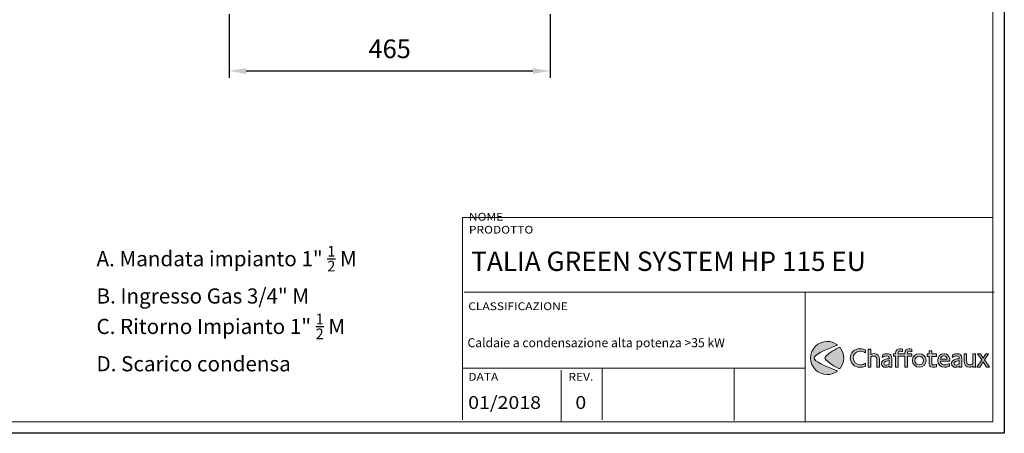
# Model space of a CAD drawing. Units: inches. Extents: x -724 to 2501, y 0 to 1632.
# Drawn here: x 1075 to 2501, y 0 to 598 of the extents above; entities that cross this region are included whole.
import ezdxf

# ---------------------------------------------------------------- set-up
doc = ezdxf.new("R2010")
doc.units = ezdxf.units.IN
doc.header["$MEASUREMENT"] = 0
doc.layers.add('Cartiglio', color=7, linetype='Continuous')
doc.layers.add('Testi&Quote', color=2, linetype='Continuous')
doc.styles.add('Roman', font='ROMANS.SHX')
doc.dimstyles.new('ISO-25', dxfattribs={"dimtxt": 27, "dimasz": 25, "dimexe": 10, "dimexo": 11, "dimgap": 15, "dimtad": 1, "dimdec": 1, "dimtxsty": 'Roman', "dimcen": 30, "dimclrd": 1, "dimclre": 1, "dimclrt": 4, "dimadec": 0, "dimazin": 0, "dimtfac": 1, "dimtdec": 1, "dimtmove": 0, "dimatfit": 3, "dimldrblk": 'CLOSEDBLANK', "dimfxl": 0, "dimarcsym": 0})

# ---------------------------------------------------------------- blocks, each defined once
blk = doc.blocks.new('*D11')
at = {"layer": 'Defpoints', "color": 0, "transparency": 16777216}
for p in [(1378.3, 616.9), (1843.3, 616.9), (1843.3, 523.9)]:
    blk.add_point(p, dxfattribs=at)
at = {"layer": 'Testi&Quote', "color": 1, "lineweight": -2, "transparency": 16777216}
for p, q in [((1378.3, 605.9), (1378.3, 513.9)), ((1843.3, 605.9), (1843.3, 513.9)), ((1403.3, 523.9), (1818.3, 523.9))]:
    blk.add_line(p, q, dxfattribs=at)
at = {"layer": 'Testi&Quote', "color": 1, "transparency": 16777216}
for points in [[(1403.3, 528), (1403.3, 519.7), (1378.3, 523.9)], [(1818.3, 528), (1818.3, 519.7), (1843.3, 523.9)]]:
    blk.add_solid(points, dxfattribs=at)
at = {"layer": 'Testi&Quote', "color": 4, "transparency": 16777216, "insert": (1610.8, 552.4), "char_height": 27, "attachment_point": 5, "style": 'Roman'}
blk.add_mtext('465', dxfattribs=at)
blk = doc.blocks.new('_ClosedBlank')
at = {"color": 0, "linetype": 'ByBlock', "lineweight": -2}
for p, q in [((-1, 0.167), (0, 0)), ((-1, 0.167), (-1, -0.167)), ((0, 0), (-1, -0.167))]:
    blk.add_line(p, q, dxfattribs=at)

msp = doc.modelspace()

# ---------------------------------------------------------------- hatches: boundary and pattern name
at = {"layer": 'Cartiglio'}
h = msp.add_hatch(color=12, dxfattribs=at)
h.dxf.hatch_style = 2
edge = h.paths.add_edge_path()
edge.add_spline(control_points=[(2257.78, 90.71), (2248.37, 94.12), (2229.58, 101.69), (2225.92, 107.12), (2225.91, 107.14), (2225.89, 107.16), (2225.88, 107.19), (2225.56, 107.66), (2225.38, 108.23), (2225.38, 108.84), (2225.38, 109.45), (2225.56, 110.02), (2225.88, 110.5), (2225.89, 110.52), (2225.91, 110.54), (2225.92, 110.57), (2229.58, 115.99), (2248.37, 123.56), (2257.78, 126.97), (2259.01, 127.42), (2259.02, 127.82), (2257.9, 128.6), (2254.02, 131.27), (2249.32, 132.84), (2244.25, 132.84), (2230.95, 132.84), (2220.17, 122.09), (2220.17, 108.84), (2220.17, 95.59), (2230.95, 84.85), (2244.25, 84.85), (2249.32, 84.85), (2254.02, 86.41), (2257.9, 89.08), (2259.02, 89.86), (2259.01, 90.26), (2257.78, 90.71)], knot_values=[0, 0, 0, 0, 1, 1, 1, 2, 2, 2, 3, 3, 3, 4, 4, 4, 5, 5, 5, 6, 6, 6, 7, 7, 7, 8, 8, 8, 9, 9, 9, 10, 10, 10, 11, 11, 11, 12, 12, 12, 12], degree=3, periodic=0)
h = msp.add_hatch(color=164, dxfattribs=at)
h.dxf.hatch_style = 2
edge = h.paths.add_edge_path()
edge.add_spline(control_points=[(2263.5, 123.02), (2262.47, 124.42), (2261.4, 124.43), (2260.06, 123.67), (2252.59, 119.6), (2243.98, 114.2), (2241.53, 110.59), (2241.48, 110.52), (2241.43, 110.45), (2241.38, 110.37), (2241.12, 109.92), (2240.97, 109.4), (2240.97, 108.84), (2240.97, 108.28), (2241.12, 107.77), (2241.38, 107.32), (2241.43, 107.24), (2241.48, 107.17), (2241.53, 107.09), (2243.98, 103.48), (2252.59, 98.08), (2260.06, 94.01), (2261.4, 93.25), (2262.47, 93.27), (2263.5, 94.66), (2266.43, 98.63), (2268.16, 103.54), (2268.16, 108.84), (2268.16, 114.15), (2266.43, 119.05), (2263.5, 123.02)], knot_values=[0, 0, 0, 0, 1, 1, 1, 2, 2, 2, 3, 3, 3, 4, 4, 4, 5, 5, 5, 6, 6, 6, 7, 7, 7, 8, 8, 8, 9, 9, 9, 10, 10, 10, 10], degree=3, periodic=0)
h = msp.add_hatch(color=164, dxfattribs=at)
h.dxf.hatch_style = 2
edge = h.paths.add_edge_path()
edge.add_spline(control_points=[(2299.56, 116.39), (2298.9, 116.78), (2298.35, 117.09), (2298, 117.28), (2296.14, 118.21), (2293.96, 118.72), (2291.78, 118.72), (2285.98, 118.72), (2281.73, 114.64), (2281.73, 109.11), (2281.73, 103.42), (2286.33, 99.02), (2292.29, 99.02), (2294.78, 99.02), (2297.5, 99.88), (2299.56, 101.32), (2299.56, 101.32), (2299.56, 97.43), (2299.56, 97.43), (2299.1, 97.2), (2298.74, 97.01), (2298.51, 96.93), (2296.37, 95.91), (2294, 95.41), (2291.62, 95.41), (2283.72, 95.41), (2277.65, 101.28), (2277.65, 108.95), (2277.65, 116.58), (2283.6, 122.34), (2291.5, 122.34), (2292.95, 122.34), (2294.35, 122.15), (2295.71, 121.83), (2297.42, 121.41), (2298.04, 121.13), (2299.56, 120.2), (2299.56, 120.2), (2299.56, 116.39), (2299.56, 116.39)], knot_values=[0, 0, 0, 0, 1, 1, 1, 2, 2, 2, 3, 3, 3, 4, 4, 4, 5, 5, 5, 6, 6, 6, 7, 7, 7, 8, 8, 8, 9, 9, 9, 10, 10, 10, 11, 11, 11, 12, 12, 12, 13, 13, 13, 13], degree=3, periodic=0)
h = msp.add_hatch(color=164, dxfattribs=at)
h.dxf.hatch_style = 2
edge = h.paths.add_edge_path()
edge.add_spline(control_points=[(2307.29, 113.78), (2307.63, 114.01), (2307.94, 114.17), (2308.14, 114.28), (2309.23, 114.83), (2310.75, 115.18), (2312.15, 115.18), (2317.02, 115.18), (2319.93, 111.91), (2319.93, 106.42), (2319.93, 106.42), (2319.93, 95.84), (2319.93, 95.84), (2319.93, 95.84), (2316.16, 95.84), (2316.16, 95.84), (2316.16, 95.84), (2316.16, 105.92), (2316.16, 105.92), (2316.16, 109.73), (2314.6, 111.72), (2311.57, 111.72), (2309.97, 111.72), (2308.41, 111.17), (2307.29, 110.28), (2307.29, 110.28), (2307.29, 95.84), (2307.29, 95.84), (2307.29, 95.84), (2303.51, 95.84), (2303.51, 95.84), (2303.51, 95.84), (2303.51, 121.8), (2303.51, 121.8), (2303.51, 121.8), (2307.29, 121.8), (2307.29, 121.8), (2307.29, 121.8), (2307.29, 113.78), (2307.29, 113.78)], knot_values=[0, 0, 0, 0, 1, 1, 1, 2, 2, 2, 3, 3, 3, 4, 4, 4, 5, 5, 5, 6, 6, 6, 7, 7, 7, 8, 8, 8, 9, 9, 9, 10, 10, 10, 11, 11, 11, 12, 12, 12, 13, 13, 13, 13], degree=3, periodic=0)
h = msp.add_hatch(color=164, dxfattribs=at)
h.dxf.hatch_style = 2
edge = h.paths.add_edge_path()
edge.add_spline(control_points=[(2326.27, 114.52), (2327.44, 114.87), (2329, 115.1), (2330.44, 115.1), (2332.42, 115.1), (2333.98, 114.71), (2335.11, 113.9), (2335.54, 113.59), (2335.92, 113.2), (2336.28, 112.77), (2337.48, 111.13), (2337.64, 110.47), (2337.64, 106.31), (2337.64, 106.31), (2337.64, 95.84), (2337.64, 95.84), (2337.64, 95.84), (2333.94, 95.84), (2333.94, 95.84), (2333.94, 95.84), (2333.94, 97.2), (2333.94, 97.2), (2333.59, 96.96), (2333.32, 96.77), (2333.12, 96.65), (2331.84, 95.91), (2330.09, 95.45), (2328.49, 95.45), (2325.1, 95.45), (2322.69, 97.66), (2322.69, 100.74), (2322.69, 102.49), (2323.63, 104.36), (2325.1, 105.45), (2326.93, 106.85), (2329.31, 107.55), (2333.08, 107.78), (2333.08, 107.78), (2333.94, 107.82), (2333.94, 107.82), (2333.94, 107.82), (2333.94, 107.98), (2333.94, 107.98), (2333.94, 110.66), (2332.77, 111.79), (2329.97, 111.79), (2328.02, 111.79), (2326.51, 111.29), (2324.05, 109.84), (2324.05, 109.84), (2323.58, 109.57), (2323.58, 109.57), (2323.58, 109.57), (2324.67, 113.9), (2324.67, 113.9), (2325.37, 114.21), (2325.88, 114.4), (2326.27, 114.52)], knot_values=[0, 0, 0, 0, 1, 1, 1, 2, 2, 2, 3, 3, 3, 4, 4, 4, 5, 5, 5, 6, 6, 6, 7, 7, 7, 8, 8, 8, 9, 9, 9, 10, 10, 10, 11, 11, 11, 12, 12, 12, 13, 13, 13, 14, 14, 14, 15, 15, 15, 16, 16, 16, 17, 17, 17, 18, 18, 18, 19, 19, 19, 19], degree=3, periodic=0)
edge = h.paths.add_edge_path()
edge.add_spline(control_points=[(2330.16, 104.4), (2327.71, 103.74), (2326.39, 102.53), (2326.39, 100.9), (2326.39, 99.46), (2327.48, 98.48), (2329.15, 98.48), (2330.47, 98.48), (2331.99, 98.95), (2333.94, 99.96), (2333.94, 99.96), (2333.94, 105.1), (2333.94, 105.1), (2331.92, 104.83), (2331.34, 104.71), (2330.16, 104.4)], knot_values=[0, 0, 0, 0, 1, 1, 1, 2, 2, 2, 3, 3, 3, 4, 4, 4, 5, 5, 5, 5], degree=3, periodic=0)
h = msp.add_hatch(color=164, dxfattribs=at)
h.dxf.hatch_style = 2
edge = h.paths.add_edge_path()
edge.add_spline(control_points=[(2363.22, 118.92), (2364.31, 118.92), (2365.33, 118.64), (2366.73, 117.98), (2366.73, 117.98), (2366.73, 121.8), (2366.73, 121.8), (2365.48, 122.11), (2364.24, 122.26), (2362.91, 122.26), (2358.86, 122.26), (2356.61, 119.93), (2356.61, 115.72), (2356.61, 115.72), (2356.61, 114.67), (2356.61, 114.67), (2356.61, 114.67), (2346.79, 114.67), (2346.79, 114.67), (2346.79, 114.67), (2346.79, 115.41), (2346.79, 115.41), (2346.79, 117.71), (2347.8, 118.92), (2349.74, 118.92), (2350.83, 118.92), (2351.85, 118.64), (2353.25, 117.98), (2353.25, 117.98), (2353.25, 121.8), (2353.25, 121.8), (2352, 122.11), (2350.76, 122.26), (2349.43, 122.26), (2345.39, 122.26), (2343.13, 119.93), (2343.13, 115.72), (2343.13, 115.72), (2343.13, 114.67), (2343.13, 114.67), (2343.13, 114.67), (2340.17, 114.67), (2340.17, 114.67), (2340.17, 114.67), (2340.17, 111.29), (2340.17, 111.29), (2340.17, 111.29), (2343.13, 111.29), (2343.13, 111.29), (2343.13, 111.29), (2343.13, 95.84), (2343.13, 95.84), (2343.13, 95.84), (2346.79, 95.84), (2346.79, 95.84), (2346.79, 95.84), (2346.79, 111.29), (2346.79, 111.29), (2346.79, 111.29), (2356.61, 111.29), (2356.61, 111.29), (2356.61, 111.29), (2356.61, 95.84), (2356.61, 95.84), (2356.61, 95.84), (2360.27, 95.84), (2360.27, 95.84), (2360.27, 95.84), (2360.27, 111.29), (2360.27, 111.29), (2360.27, 111.29), (2366.73, 111.29), (2366.73, 111.29), (2366.73, 111.29), (2366.73, 114.67), (2366.73, 114.67), (2366.73, 114.67), (2360.27, 114.67), (2360.27, 114.67), (2360.27, 114.67), (2360.27, 115.41), (2360.27, 115.41), (2360.27, 117.71), (2361.28, 118.92), (2363.22, 118.92)], knot_values=[0, 0, 0, 0, 1, 1, 1, 2, 2, 2, 3, 3, 3, 4, 4, 4, 5, 5, 5, 6, 6, 6, 7, 7, 7, 8, 8, 8, 9, 9, 9, 10, 10, 10, 11, 11, 11, 12, 12, 12, 13, 13, 13, 14, 14, 14, 15, 15, 15, 16, 16, 16, 17, 17, 17, 18, 18, 18, 19, 19, 19, 20, 20, 20, 21, 21, 21, 22, 22, 22, 23, 23, 23, 24, 24, 24, 25, 25, 25, 26, 26, 26, 27, 27, 27, 28, 28, 28, 28], degree=3, periodic=0)
h = msp.add_hatch(color=164, dxfattribs=at)
h.dxf.hatch_style = 2
edge = h.paths.add_edge_path()
edge.add_spline(control_points=[(2377.45, 95.37), (2371.89, 95.37), (2367.49, 99.8), (2367.49, 105.37), (2367.49, 110.86), (2371.81, 115.1), (2377.34, 115.1), (2382.87, 115.1), (2387.38, 110.7), (2387.38, 105.33), (2387.38, 99.73), (2383.02, 95.37), (2377.45, 95.37)], knot_values=[0, 0, 0, 0, 1, 1, 1, 2, 2, 2, 3, 3, 3, 4, 4, 4, 4], degree=3, periodic=0)
edge = h.paths.add_edge_path()
edge.add_spline(control_points=[(2377.38, 111.64), (2373.8, 111.64), (2371.15, 108.91), (2371.15, 105.22), (2371.15, 101.48), (2373.84, 98.75), (2377.58, 98.75), (2381.07, 98.75), (2383.8, 101.52), (2383.8, 105.1), (2383.8, 108.76), (2380.96, 111.64), (2377.38, 111.64)], knot_values=[0, 0, 0, 0, 1, 1, 1, 2, 2, 2, 3, 3, 3, 4, 4, 4, 4], degree=3, periodic=0)
h = msp.add_hatch(color=164, dxfattribs=at)
h.dxf.hatch_style = 2
edge = h.paths.add_edge_path()
edge.add_spline(control_points=[(2395.42, 114.67), (2395.42, 114.67), (2402.19, 114.67), (2402.19, 114.67), (2402.19, 114.67), (2402.19, 111.25), (2402.19, 111.25), (2402.19, 111.25), (2395.42, 111.25), (2395.42, 111.25), (2395.42, 111.25), (2395.42, 103.19), (2395.42, 103.19), (2395.42, 101.13), (2395.46, 100.78), (2395.77, 100.16), (2396.2, 99.34), (2397.21, 98.87), (2398.54, 98.87), (2399.66, 98.87), (2400.56, 99.14), (2402.19, 100.08), (2402.19, 100.08), (2402.19, 96.42), (2402.19, 96.42), (2401.85, 96.26), (2401.57, 96.11), (2401.38, 96.07), (2400.44, 95.68), (2399.08, 95.45), (2397.95, 95.45), (2396.94, 95.45), (2396.05, 95.6), (2395.15, 95.95), (2394.22, 96.3), (2393.4, 96.88), (2392.85, 97.63), (2391.96, 98.79), (2391.73, 99.81), (2391.73, 102.53), (2391.73, 102.53), (2391.73, 111.25), (2391.73, 111.25), (2391.73, 111.25), (2388.77, 111.25), (2388.77, 111.25), (2388.77, 111.25), (2388.77, 114.67), (2388.77, 114.67), (2388.77, 114.67), (2391.73, 114.67), (2391.73, 114.67), (2391.73, 114.67), (2391.73, 118.99), (2391.73, 118.99), (2391.73, 118.99), (2395.42, 118.99), (2395.42, 118.99), (2395.42, 118.99), (2395.42, 114.67), (2395.42, 114.67)], knot_values=[0, 0, 0, 0, 1, 1, 1, 2, 2, 2, 3, 3, 3, 4, 4, 4, 5, 5, 5, 6, 6, 6, 7, 7, 7, 8, 8, 8, 9, 9, 9, 10, 10, 10, 11, 11, 11, 12, 12, 12, 13, 13, 13, 14, 14, 14, 15, 15, 15, 16, 16, 16, 17, 17, 17, 18, 18, 18, 19, 19, 19, 20, 20, 20, 20], degree=3, periodic=0)
h = msp.add_hatch(color=164, dxfattribs=at)
h.dxf.hatch_style = 2
edge = h.paths.add_edge_path()
edge.add_spline(control_points=[(2421.24, 97.28), (2420.58, 97.01), (2420.11, 96.77), (2419.8, 96.65), (2417.66, 95.8), (2415.83, 95.37), (2414.04, 95.37), (2408.39, 95.37), (2404.31, 99.53), (2404.31, 105.26), (2404.31, 110.94), (2408.04, 115.1), (2413.11, 115.1), (2415.6, 115.1), (2417.93, 114.05), (2419.49, 112.22), (2420.97, 110.47), (2421.59, 108.33), (2421.59, 105.14), (2421.59, 105.14), (2421.59, 104.4), (2421.59, 104.4), (2421.59, 104.4), (2408.08, 104.4), (2408.08, 104.4), (2408.08, 102.96), (2408.24, 102.45), (2408.83, 101.52), (2409.8, 99.88), (2411.82, 98.75), (2413.73, 98.75), (2414.62, 98.75), (2415.68, 98.91), (2416.84, 99.18), (2418.51, 99.61), (2419.37, 100), (2421.24, 101.09), (2421.24, 101.09), (2421.24, 97.28), (2421.24, 97.28)], knot_values=[0, 0, 0, 0, 1, 1, 1, 2, 2, 2, 3, 3, 3, 4, 4, 4, 5, 5, 5, 6, 6, 6, 7, 7, 7, 8, 8, 8, 9, 9, 9, 10, 10, 10, 11, 11, 11, 12, 12, 12, 13, 13, 13, 13], degree=3, periodic=0)
edge = h.paths.add_edge_path()
edge.add_spline(control_points=[(2413.07, 111.79), (2410.38, 111.79), (2408.71, 110.2), (2408.28, 107.32), (2408.28, 107.32), (2417.97, 107.32), (2417.97, 107.32), (2417.66, 110.12), (2415.83, 111.79), (2413.07, 111.79)], knot_values=[0, 0, 0, 0, 1, 1, 1, 2, 2, 2, 3, 3, 3, 3], degree=3, periodic=0)
h = msp.add_hatch(color=164, dxfattribs=at)
h.dxf.hatch_style = 2
edge = h.paths.add_edge_path()
edge.add_spline(control_points=[(2427.75, 114.52), (2428.92, 114.87), (2430.47, 115.1), (2431.91, 115.1), (2433.9, 115.1), (2435.45, 114.71), (2436.58, 113.9), (2437.01, 113.59), (2437.4, 113.2), (2437.75, 112.77), (2438.96, 111.13), (2439.12, 110.47), (2439.12, 106.31), (2439.12, 106.31), (2439.12, 95.84), (2439.12, 95.84), (2439.12, 95.84), (2435.42, 95.84), (2435.42, 95.84), (2435.42, 95.84), (2435.42, 97.2), (2435.42, 97.2), (2435.07, 96.96), (2434.79, 96.77), (2434.6, 96.65), (2433.32, 95.91), (2431.56, 95.45), (2429.97, 95.45), (2426.58, 95.45), (2424.17, 97.66), (2424.17, 100.74), (2424.17, 102.49), (2425.1, 104.36), (2426.58, 105.45), (2428.41, 106.85), (2430.78, 107.55), (2434.56, 107.78), (2434.56, 107.78), (2435.42, 107.82), (2435.42, 107.82), (2435.42, 107.82), (2435.42, 107.98), (2435.42, 107.98), (2435.42, 110.66), (2434.25, 111.79), (2431.45, 111.79), (2429.5, 111.79), (2427.98, 111.29), (2425.53, 109.84), (2425.53, 109.84), (2425.06, 109.57), (2425.06, 109.57), (2425.06, 109.57), (2426.15, 113.9), (2426.15, 113.9), (2426.85, 114.21), (2427.36, 114.4), (2427.75, 114.52)], knot_values=[0, 0, 0, 0, 1, 1, 1, 2, 2, 2, 3, 3, 3, 4, 4, 4, 5, 5, 5, 6, 6, 6, 7, 7, 7, 8, 8, 8, 9, 9, 9, 10, 10, 10, 11, 11, 11, 12, 12, 12, 13, 13, 13, 14, 14, 14, 15, 15, 15, 16, 16, 16, 17, 17, 17, 18, 18, 18, 19, 19, 19, 19], degree=3, periodic=0)
edge = h.paths.add_edge_path()
edge.add_spline(control_points=[(2431.64, 104.4), (2429.19, 103.74), (2427.86, 102.53), (2427.86, 100.9), (2427.86, 99.46), (2428.95, 98.48), (2430.63, 98.48), (2431.95, 98.48), (2433.47, 98.95), (2435.42, 99.96), (2435.42, 99.96), (2435.42, 105.1), (2435.42, 105.1), (2433.39, 104.83), (2432.81, 104.71), (2431.64, 104.4)], knot_values=[0, 0, 0, 0, 1, 1, 1, 2, 2, 2, 3, 3, 3, 4, 4, 4, 5, 5, 5, 5], degree=3, periodic=0)
h = msp.add_hatch(color=164, dxfattribs=at)
h.dxf.hatch_style = 2
edge = h.paths.add_edge_path()
edge.add_spline(control_points=[(2458.69, 95.84), (2458.69, 95.84), (2454.99, 95.84), (2454.99, 95.84), (2454.99, 95.84), (2454.99, 97.01), (2454.99, 97.01), (2454.53, 96.73), (2454.18, 96.5), (2453.94, 96.38), (2452.78, 95.76), (2451.45, 95.41), (2450.13, 95.41), (2445.46, 95.41), (2442.34, 99.02), (2442.34, 104.36), (2442.34, 104.36), (2442.34, 114.67), (2442.34, 114.67), (2442.34, 114.67), (2446.04, 114.67), (2446.04, 114.67), (2446.04, 114.67), (2446.04, 104.67), (2446.04, 104.67), (2446.04, 103.39), (2446.16, 102.61), (2446.39, 101.79), (2446.94, 99.96), (2448.65, 98.83), (2450.83, 98.83), (2452.31, 98.83), (2453.82, 99.34), (2454.99, 100.31), (2454.99, 100.31), (2454.99, 114.67), (2454.99, 114.67), (2454.99, 114.67), (2458.69, 114.67), (2458.69, 114.67), (2458.69, 114.67), (2458.69, 95.84), (2458.69, 95.84)], knot_values=[0, 0, 0, 0, 1, 1, 1, 2, 2, 2, 3, 3, 3, 4, 4, 4, 5, 5, 5, 6, 6, 6, 7, 7, 7, 8, 8, 8, 9, 9, 9, 10, 10, 10, 11, 11, 11, 12, 12, 12, 13, 13, 13, 14, 14, 14, 14], degree=3, periodic=0)
h = msp.add_hatch(color=164, dxfattribs=at)
h.dxf.hatch_style = 2
h.paths.add_polyline_path([(2471.95, 106.03), (2478.95, 95.84), (2474.56, 95.84), (2469.85, 103.15), (2465.26, 95.84), (2460.94, 95.84), (2467.79, 106.03), (2461.83, 114.67), (2466.04, 114.67), (2469.85, 108.72), (2473.58, 114.67), (2477.75, 114.67)])

# ---------------------------------------------------------------- linework, layer by layer
msp.add_lwpolyline([(230.72, 1631.59), (2500.54, 1631.59), (2500.54, 0), (230.72, 0)], close=True, dxfattribs=at)
at = {"layer": 'Cartiglio', "color": 7, "lineweight": 18}
for points in [[(316.37, 16.47), (2484.06, 16.47), (2484.06, 1615.11), (316.37, 1615.11), (316.37, 16.47)], [(1716.16, 19.59), (1716.16, 312), (2483.58, 312)], [(1718.62, 203.94), (2486.04, 203.94)], [(2212.41, 203.94), (2212.41, 17.03)], [(1717.05, 94.09), (2211.52, 94.09)], [(1859.3, 91.5), (1859.3, 17.03)], [(1918.53, 94.09), (1918.53, 19.62)], [(2109.27, 93.19), (2109.27, 18.72)]]:
    msp.add_lwpolyline(points, dxfattribs=at)
at = {"layer": 'Cartiglio', "lineweight": 0}
msp.add_lwpolyline([(2471.95, 106.03), (2478.95, 95.84), (2474.56, 95.84), (2469.85, 103.15), (2465.26, 95.84), (2460.94, 95.84), (2467.79, 106.03), (2461.83, 114.67), (2466.04, 114.67), (2469.85, 108.72), (2473.58, 114.67), (2477.75, 114.67), (2471.95, 106.03)], dxfattribs=at)
for points, knots in [([(1718.62, 203.94), (1718.62, 203.94), (2486.04, 203.94), (2486.04, 203.94), (2486.04, 203.94), (1718.62, 203.94), (1718.62, 203.94)], [0, 0, 0, 0, 1, 1, 1, 2, 2, 2, 2]), ([(2212.41, 17.03), (2212.41, 17.03), (2212.41, 203.95), (2212.41, 203.95), (2212.41, 203.95), (2212.41, 17.03), (2212.41, 17.03)], [0, 0, 0, 0, 1, 1, 1, 2, 2, 2, 2]), ([(2257.78, 90.71), (2248.37, 94.12), (2229.58, 101.69), (2225.92, 107.12), (2225.91, 107.14), (2225.89, 107.16), (2225.88, 107.19), (2225.56, 107.66), (2225.38, 108.23), (2225.38, 108.84), (2225.38, 109.45), (2225.56, 110.02), (2225.88, 110.5), (2225.89, 110.52), (2225.91, 110.54), (2225.92, 110.57), (2229.58, 115.99), (2248.37, 123.56), (2257.78, 126.97), (2259.01, 127.42), (2259.02, 127.82), (2257.9, 128.6), (2254.02, 131.27), (2249.32, 132.84), (2244.25, 132.84), (2230.95, 132.84), (2220.17, 122.09), (2220.17, 108.84), (2220.17, 95.59), (2230.95, 84.85), (2244.25, 84.85), (2249.32, 84.85), (2254.02, 86.41), (2257.9, 89.08), (2259.02, 89.86), (2259.01, 90.26), (2257.78, 90.71)], [0, 0, 0, 0, 1, 1, 1, 2, 2, 2, 3, 3, 3, 4, 4, 4, 5, 5, 5, 6, 6, 6, 7, 7, 7, 8, 8, 8, 9, 9, 9, 10, 10, 10, 11, 11, 11, 12, 12, 12, 12]), ([(2263.5, 123.02), (2262.47, 124.42), (2261.4, 124.43), (2260.06, 123.67), (2252.59, 119.6), (2243.98, 114.2), (2241.53, 110.59), (2241.48, 110.52), (2241.43, 110.45), (2241.38, 110.37), (2241.12, 109.92), (2240.97, 109.4), (2240.97, 108.84), (2240.97, 108.28), (2241.12, 107.77), (2241.38, 107.32), (2241.43, 107.24), (2241.48, 107.17), (2241.53, 107.09), (2243.98, 103.48), (2252.59, 98.08), (2260.06, 94.01), (2261.4, 93.25), (2262.47, 93.27), (2263.5, 94.66), (2266.43, 98.63), (2268.16, 103.54), (2268.16, 108.84), (2268.16, 114.15), (2266.43, 119.05), (2263.5, 123.02)], [0, 0, 0, 0, 1, 1, 1, 2, 2, 2, 3, 3, 3, 4, 4, 4, 5, 5, 5, 6, 6, 6, 7, 7, 7, 8, 8, 8, 9, 9, 9, 10, 10, 10, 10]), ([(2299.56, 116.39), (2298.9, 116.78), (2298.35, 117.09), (2298, 117.28), (2296.14, 118.21), (2293.96, 118.72), (2291.78, 118.72), (2285.98, 118.72), (2281.73, 114.64), (2281.73, 109.11), (2281.73, 103.42), (2286.33, 99.02), (2292.29, 99.02), (2294.78, 99.02), (2297.5, 99.88), (2299.56, 101.32), (2299.56, 101.32), (2299.56, 97.43), (2299.56, 97.43), (2299.1, 97.2), (2298.74, 97.01), (2298.51, 96.93), (2296.37, 95.91), (2294, 95.41), (2291.62, 95.41), (2283.72, 95.41), (2277.65, 101.28), (2277.65, 108.95), (2277.65, 116.58), (2283.6, 122.34), (2291.5, 122.34), (2292.95, 122.34), (2294.35, 122.15), (2295.71, 121.83), (2297.42, 121.41), (2298.04, 121.13), (2299.56, 120.2), (2299.56, 120.2), (2299.56, 116.39), (2299.56, 116.39)], [0, 0, 0, 0, 1, 1, 1, 2, 2, 2, 3, 3, 3, 4, 4, 4, 5, 5, 5, 6, 6, 6, 7, 7, 7, 8, 8, 8, 9, 9, 9, 10, 10, 10, 11, 11, 11, 12, 12, 12, 13, 13, 13, 13]), ([(2307.29, 113.78), (2307.63, 114.01), (2307.94, 114.17), (2308.14, 114.28), (2309.23, 114.83), (2310.75, 115.18), (2312.15, 115.18), (2317.02, 115.18), (2319.93, 111.91), (2319.93, 106.42), (2319.93, 106.42), (2319.93, 95.84), (2319.93, 95.84), (2319.93, 95.84), (2316.16, 95.84), (2316.16, 95.84), (2316.16, 95.84), (2316.16, 105.92), (2316.16, 105.92), (2316.16, 109.73), (2314.6, 111.72), (2311.57, 111.72), (2309.97, 111.72), (2308.41, 111.17), (2307.29, 110.28), (2307.29, 110.28), (2307.29, 95.84), (2307.29, 95.84), (2307.29, 95.84), (2303.51, 95.84), (2303.51, 95.84), (2303.51, 95.84), (2303.51, 121.8), (2303.51, 121.8), (2303.51, 121.8), (2307.29, 121.8), (2307.29, 121.8), (2307.29, 121.8), (2307.29, 113.78), (2307.29, 113.78)], [0, 0, 0, 0, 1, 1, 1, 2, 2, 2, 3, 3, 3, 4, 4, 4, 5, 5, 5, 6, 6, 6, 7, 7, 7, 8, 8, 8, 9, 9, 9, 10, 10, 10, 11, 11, 11, 12, 12, 12, 13, 13, 13, 13]), ([(2326.27, 114.52), (2327.44, 114.87), (2329, 115.1), (2330.44, 115.1), (2332.42, 115.1), (2333.98, 114.71), (2335.11, 113.9), (2335.54, 113.59), (2335.92, 113.2), (2336.28, 112.77), (2337.48, 111.13), (2337.64, 110.47), (2337.64, 106.31), (2337.64, 106.31), (2337.64, 95.84), (2337.64, 95.84), (2337.64, 95.84), (2333.94, 95.84), (2333.94, 95.84), (2333.94, 95.84), (2333.94, 97.2), (2333.94, 97.2), (2333.59, 96.96), (2333.32, 96.77), (2333.12, 96.65), (2331.84, 95.91), (2330.09, 95.45), (2328.49, 95.45), (2325.1, 95.45), (2322.69, 97.66), (2322.69, 100.74), (2322.69, 102.49), (2323.63, 104.36), (2325.1, 105.45), (2326.93, 106.85), (2329.31, 107.55), (2333.08, 107.78), (2333.08, 107.78), (2333.94, 107.82), (2333.94, 107.82), (2333.94, 107.82), (2333.94, 107.98), (2333.94, 107.98), (2333.94, 110.66), (2332.77, 111.79), (2329.97, 111.79), (2328.02, 111.79), (2326.51, 111.29), (2324.05, 109.84), (2324.05, 109.84), (2323.58, 109.57), (2323.58, 109.57), (2323.58, 109.57), (2324.67, 113.9), (2324.67, 113.9), (2325.37, 114.21), (2325.88, 114.4), (2326.27, 114.52)], [0, 0, 0, 0, 1, 1, 1, 2, 2, 2, 3, 3, 3, 4, 4, 4, 5, 5, 5, 6, 6, 6, 7, 7, 7, 8, 8, 8, 9, 9, 9, 10, 10, 10, 11, 11, 11, 12, 12, 12, 13, 13, 13, 14, 14, 14, 15, 15, 15, 16, 16, 16, 17, 17, 17, 18, 18, 18, 19, 19, 19, 19]), ([(2363.22, 118.92), (2364.31, 118.92), (2365.33, 118.64), (2366.73, 117.98), (2366.73, 117.98), (2366.73, 121.8), (2366.73, 121.8), (2365.48, 122.11), (2364.24, 122.26), (2362.91, 122.26), (2358.86, 122.26), (2356.61, 119.93), (2356.61, 115.72), (2356.61, 115.72), (2356.61, 114.67), (2356.61, 114.67), (2356.61, 114.67), (2346.79, 114.67), (2346.79, 114.67), (2346.79, 114.67), (2346.79, 115.41), (2346.79, 115.41), (2346.79, 117.71), (2347.8, 118.92), (2349.74, 118.92), (2350.83, 118.92), (2351.85, 118.64), (2353.25, 117.98), (2353.25, 117.98), (2353.25, 121.8), (2353.25, 121.8), (2352, 122.11), (2350.76, 122.26), (2349.43, 122.26), (2345.39, 122.26), (2343.13, 119.93), (2343.13, 115.72), (2343.13, 115.72), (2343.13, 114.67), (2343.13, 114.67), (2343.13, 114.67), (2340.17, 114.67), (2340.17, 114.67), (2340.17, 114.67), (2340.17, 111.29), (2340.17, 111.29), (2340.17, 111.29), (2343.13, 111.29), (2343.13, 111.29), (2343.13, 111.29), (2343.13, 95.84), (2343.13, 95.84), (2343.13, 95.84), (2346.79, 95.84), (2346.79, 95.84), (2346.79, 95.84), (2346.79, 111.29), (2346.79, 111.29), (2346.79, 111.29), (2356.61, 111.29), (2356.61, 111.29), (2356.61, 111.29), (2356.61, 95.84), (2356.61, 95.84), (2356.61, 95.84), (2360.27, 95.84), (2360.27, 95.84), (2360.27, 95.84), (2360.27, 111.29), (2360.27, 111.29), (2360.27, 111.29), (2366.73, 111.29), (2366.73, 111.29), (2366.73, 111.29), (2366.73, 114.67), (2366.73, 114.67), (2366.73, 114.67), (2360.27, 114.67), (2360.27, 114.67), (2360.27, 114.67), (2360.27, 115.41), (2360.27, 115.41), (2360.27, 117.71), (2361.28, 118.92), (2363.22, 118.92)], [0, 0, 0, 0, 1, 1, 1, 2, 2, 2, 3, 3, 3, 4, 4, 4, 5, 5, 5, 6, 6, 6, 7, 7, 7, 8, 8, 8, 9, 9, 9, 10, 10, 10, 11, 11, 11, 12, 12, 12, 13, 13, 13, 14, 14, 14, 15, 15, 15, 16, 16, 16, 17, 17, 17, 18, 18, 18, 19, 19, 19, 20, 20, 20, 21, 21, 21, 22, 22, 22, 23, 23, 23, 24, 24, 24, 25, 25, 25, 26, 26, 26, 27, 27, 27, 28, 28, 28, 28]), ([(2377.45, 95.37), (2371.89, 95.37), (2367.49, 99.8), (2367.49, 105.37), (2367.49, 110.86), (2371.81, 115.1), (2377.34, 115.1), (2382.87, 115.1), (2387.38, 110.7), (2387.38, 105.33), (2387.38, 99.73), (2383.02, 95.37), (2377.45, 95.37)], [0, 0, 0, 0, 1, 1, 1, 2, 2, 2, 3, 3, 3, 4, 4, 4, 4]), ([(2395.42, 114.67), (2395.42, 114.67), (2402.19, 114.67), (2402.19, 114.67), (2402.19, 114.67), (2402.19, 111.25), (2402.19, 111.25), (2402.19, 111.25), (2395.42, 111.25), (2395.42, 111.25), (2395.42, 111.25), (2395.42, 103.19), (2395.42, 103.19), (2395.42, 101.13), (2395.46, 100.78), (2395.77, 100.16), (2396.2, 99.34), (2397.21, 98.87), (2398.54, 98.87), (2399.66, 98.87), (2400.56, 99.14), (2402.19, 100.08), (2402.19, 100.08), (2402.19, 96.42), (2402.19, 96.42), (2401.85, 96.26), (2401.57, 96.11), (2401.38, 96.07), (2400.44, 95.68), (2399.08, 95.45), (2397.95, 95.45), (2396.94, 95.45), (2396.05, 95.6), (2395.15, 95.95), (2394.22, 96.3), (2393.4, 96.88), (2392.85, 97.63), (2391.96, 98.79), (2391.73, 99.81), (2391.73, 102.53), (2391.73, 102.53), (2391.73, 111.25), (2391.73, 111.25), (2391.73, 111.25), (2388.77, 111.25), (2388.77, 111.25), (2388.77, 111.25), (2388.77, 114.67), (2388.77, 114.67), (2388.77, 114.67), (2391.73, 114.67), (2391.73, 114.67), (2391.73, 114.67), (2391.73, 118.99), (2391.73, 118.99), (2391.73, 118.99), (2395.42, 118.99), (2395.42, 118.99), (2395.42, 118.99), (2395.42, 114.67), (2395.42, 114.67)], [0, 0, 0, 0, 1, 1, 1, 2, 2, 2, 3, 3, 3, 4, 4, 4, 5, 5, 5, 6, 6, 6, 7, 7, 7, 8, 8, 8, 9, 9, 9, 10, 10, 10, 11, 11, 11, 12, 12, 12, 13, 13, 13, 14, 14, 14, 15, 15, 15, 16, 16, 16, 17, 17, 17, 18, 18, 18, 19, 19, 19, 20, 20, 20, 20]), ([(2421.24, 97.28), (2420.58, 97.01), (2420.11, 96.77), (2419.8, 96.65), (2417.66, 95.8), (2415.83, 95.37), (2414.04, 95.37), (2408.39, 95.37), (2404.31, 99.53), (2404.31, 105.26), (2404.31, 110.94), (2408.04, 115.1), (2413.11, 115.1), (2415.6, 115.1), (2417.93, 114.05), (2419.49, 112.22), (2420.97, 110.47), (2421.59, 108.33), (2421.59, 105.14), (2421.59, 105.14), (2421.59, 104.4), (2421.59, 104.4), (2421.59, 104.4), (2408.08, 104.4), (2408.08, 104.4), (2408.08, 102.96), (2408.24, 102.45), (2408.83, 101.52), (2409.8, 99.88), (2411.82, 98.75), (2413.73, 98.75), (2414.62, 98.75), (2415.68, 98.91), (2416.84, 99.18), (2418.51, 99.61), (2419.37, 100), (2421.24, 101.09), (2421.24, 101.09), (2421.24, 97.28), (2421.24, 97.28)], [0, 0, 0, 0, 1, 1, 1, 2, 2, 2, 3, 3, 3, 4, 4, 4, 5, 5, 5, 6, 6, 6, 7, 7, 7, 8, 8, 8, 9, 9, 9, 10, 10, 10, 11, 11, 11, 12, 12, 12, 13, 13, 13, 13]), ([(2427.75, 114.52), (2428.92, 114.87), (2430.47, 115.1), (2431.91, 115.1), (2433.9, 115.1), (2435.45, 114.71), (2436.58, 113.9), (2437.01, 113.59), (2437.4, 113.2), (2437.75, 112.77), (2438.96, 111.13), (2439.12, 110.47), (2439.12, 106.31), (2439.12, 106.31), (2439.12, 95.84), (2439.12, 95.84), (2439.12, 95.84), (2435.42, 95.84), (2435.42, 95.84), (2435.42, 95.84), (2435.42, 97.2), (2435.42, 97.2), (2435.07, 96.96), (2434.79, 96.77), (2434.6, 96.65), (2433.32, 95.91), (2431.56, 95.45), (2429.97, 95.45), (2426.58, 95.45), (2424.17, 97.66), (2424.17, 100.74), (2424.17, 102.49), (2425.1, 104.36), (2426.58, 105.45), (2428.41, 106.85), (2430.78, 107.55), (2434.56, 107.78), (2434.56, 107.78), (2435.42, 107.82), (2435.42, 107.82), (2435.42, 107.82), (2435.42, 107.98), (2435.42, 107.98), (2435.42, 110.66), (2434.25, 111.79), (2431.45, 111.79), (2429.5, 111.79), (2427.98, 111.29), (2425.53, 109.84), (2425.53, 109.84), (2425.06, 109.57), (2425.06, 109.57), (2425.06, 109.57), (2426.15, 113.9), (2426.15, 113.9), (2426.85, 114.21), (2427.36, 114.4), (2427.75, 114.52)], [0, 0, 0, 0, 1, 1, 1, 2, 2, 2, 3, 3, 3, 4, 4, 4, 5, 5, 5, 6, 6, 6, 7, 7, 7, 8, 8, 8, 9, 9, 9, 10, 10, 10, 11, 11, 11, 12, 12, 12, 13, 13, 13, 14, 14, 14, 15, 15, 15, 16, 16, 16, 17, 17, 17, 18, 18, 18, 19, 19, 19, 19]), ([(2458.69, 95.84), (2458.69, 95.84), (2454.99, 95.84), (2454.99, 95.84), (2454.99, 95.84), (2454.99, 97.01), (2454.99, 97.01), (2454.53, 96.73), (2454.18, 96.5), (2453.94, 96.38), (2452.78, 95.76), (2451.45, 95.41), (2450.13, 95.41), (2445.46, 95.41), (2442.34, 99.02), (2442.34, 104.36), (2442.34, 104.36), (2442.34, 114.67), (2442.34, 114.67), (2442.34, 114.67), (2446.04, 114.67), (2446.04, 114.67), (2446.04, 114.67), (2446.04, 104.67), (2446.04, 104.67), (2446.04, 103.39), (2446.16, 102.61), (2446.39, 101.79), (2446.94, 99.96), (2448.65, 98.83), (2450.83, 98.83), (2452.31, 98.83), (2453.82, 99.34), (2454.99, 100.31), (2454.99, 100.31), (2454.99, 114.67), (2454.99, 114.67), (2454.99, 114.67), (2458.69, 114.67), (2458.69, 114.67), (2458.69, 114.67), (2458.69, 95.84), (2458.69, 95.84)], [0, 0, 0, 0, 1, 1, 1, 2, 2, 2, 3, 3, 3, 4, 4, 4, 5, 5, 5, 6, 6, 6, 7, 7, 7, 8, 8, 8, 9, 9, 9, 10, 10, 10, 11, 11, 11, 12, 12, 12, 13, 13, 13, 14, 14, 14, 14]), ([(2330.16, 104.4), (2327.71, 103.74), (2326.39, 102.53), (2326.39, 100.9), (2326.39, 99.46), (2327.48, 98.48), (2329.15, 98.48), (2330.47, 98.48), (2331.99, 98.95), (2333.94, 99.96), (2333.94, 99.96), (2333.94, 105.1), (2333.94, 105.1), (2331.92, 104.83), (2331.34, 104.71), (2330.16, 104.4)], [0, 0, 0, 0, 1, 1, 1, 2, 2, 2, 3, 3, 3, 4, 4, 4, 5, 5, 5, 5]), ([(2377.38, 111.64), (2373.8, 111.64), (2371.15, 108.91), (2371.15, 105.22), (2371.15, 101.48), (2373.84, 98.75), (2377.58, 98.75), (2381.07, 98.75), (2383.8, 101.52), (2383.8, 105.1), (2383.8, 108.76), (2380.96, 111.64), (2377.38, 111.64)], [0, 0, 0, 0, 1, 1, 1, 2, 2, 2, 3, 3, 3, 4, 4, 4, 4]), ([(2413.07, 111.79), (2410.38, 111.79), (2408.71, 110.2), (2408.28, 107.32), (2408.28, 107.32), (2417.97, 107.32), (2417.97, 107.32), (2417.66, 110.12), (2415.83, 111.79), (2413.07, 111.79)], [0, 0, 0, 0, 1, 1, 1, 2, 2, 2, 3, 3, 3, 3]), ([(2431.64, 104.4), (2429.19, 103.74), (2427.86, 102.53), (2427.86, 100.9), (2427.86, 99.46), (2428.95, 98.48), (2430.63, 98.48), (2431.95, 98.48), (2433.47, 98.95), (2435.42, 99.96), (2435.42, 99.96), (2435.42, 105.1), (2435.42, 105.1), (2433.39, 104.83), (2432.81, 104.71), (2431.64, 104.4)], [0, 0, 0, 0, 1, 1, 1, 2, 2, 2, 3, 3, 3, 4, 4, 4, 5, 5, 5, 5]), ([(1717.05, 94.09), (1717.05, 94.09), (2211.52, 94.09), (2211.52, 94.09), (2211.52, 94.09), (1717.05, 94.09), (1717.05, 94.09)], [0, 0, 0, 0, 1, 1, 1, 2, 2, 2, 2]), ([(1859.3, 17.03), (1859.3, 17.03), (1859.3, 91.5), (1859.3, 91.5), (1859.3, 91.5), (1859.3, 17.03), (1859.3, 17.03)], [0, 0, 0, 0, 1, 1, 1, 2, 2, 2, 2]), ([(1918.53, 19.62), (1918.53, 19.62), (1918.53, 94.09), (1918.53, 94.09), (1918.53, 94.09), (1918.53, 19.62), (1918.53, 19.62)], [0, 0, 0, 0, 1, 1, 1, 2, 2, 2, 2]), ([(2109.27, 18.72), (2109.27, 18.72), (2109.27, 93.19), (2109.27, 93.19), (2109.27, 93.19), (2109.27, 18.72), (2109.27, 18.72)], [0, 0, 0, 0, 1, 1, 1, 2, 2, 2, 2])]:
    msp.add_open_spline(points, degree=3, knots=knots, dxfattribs=at)

# ---------------------------------------------------------------- texts
at = {"layer": 'Testi&Quote', "attachment_point": 7}
for s, insert, char_height in [('\\fLetter Gothic Std Medium|b0|i0|c0|p34;\\W1.12974;NOME PRODOTTO ', (1725.54, 288.72), 11.2433), ('{\\fLetter Gothic Std Medium|b0|i0|c0|p34;\\W0.99317;TALIA GREEN SYSTEM HP 115 EU}', (1728.82, 234.74), 28), ('\\fLetter Gothic Std Medium|b0|i0|c0|p34;\\W1.12974;CLASSIFICAZIONE', (1724.66, 178.07), 11.2433), ('{\\fLetter Gothic Std Medium|b0|i0|c0|p34;\\W0.99317;Caldaie a condensazione alta potenza >35 kW}', (1723.46, 124.48), 13), ('\\fLetter Gothic Std Medium|b0|i0|c0|p34;\\W1.12974;DATA', (1724.66, 76), 11.2433), ('\\fLetter Gothic Std Medium|b0|i0|c0|p34;\\W1.12974;REV.', (1869.58, 76), 11.2433), ('{\\fLetter Gothic Std Medium|b0|i0|c0|p34;\\W1.1297;01/2018}', (1724.45, 35.32), 18.3786), ('\\fLetter Gothic Std Medium|b0|i0|c0|p34;\\W1.12973;0', (1879.63, 35.32), 18.3786)]:
    msp.add_mtext(s, dxfattribs=dict(at, insert=insert, char_height=char_height))
at = {"layer": 'Testi&Quote', "insert": (1186.46, 270.87), "char_height": 37.5848, "attachment_point": 1, "style": 'Roman'}
msp.add_mtext_dynamic_manual_height_columns('\\A1;{\\H0.58333x;A. Mandata impianto 1" \\H0.7x;\\S1/2;\\H1.4286x; M\\PB. Ingresso Gas 3/4\\H1x;" M\\PC. Ritorno Impianto 1" \\H0.7x;\\S1/2;\\H1.4286x; M\\PD. Scarico condensa}', width=1513.0902, gutter_width=1, heights=[1087.16], dxfattribs=at)

# ---------------------------------------------------------------- dimensions: what is measured, and where the dimension line sits
at = {"layer": 'Testi&Quote'}
dim = msp.add_linear_dim(base=(1843.29, 523.88), p1=(1378.3, 616.88), p2=(1843.29, 616.87), dimstyle='ISO-25', dxfattribs=at)
dim.commit()
dim.dimension.update_dxf_attribs({"geometry": '*D11', "text_midpoint": (1610.8, 552.38)})

doc.saveas('drawing.dxf')
